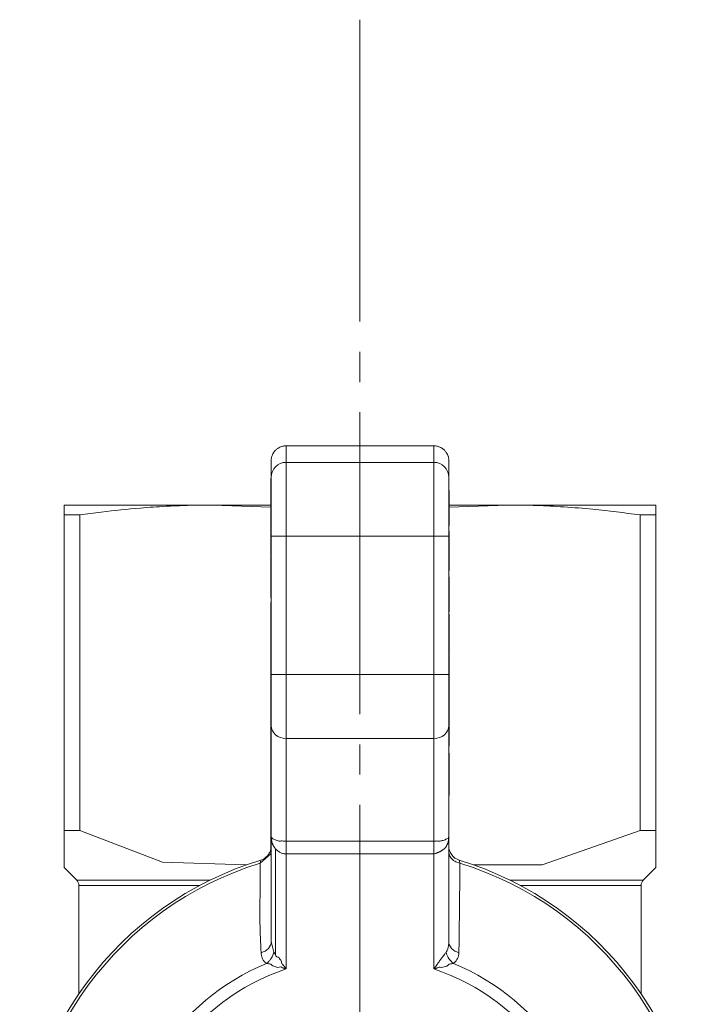
# Model space of a CAD drawing. Units: millimetres. Extents: x 0 to 17380, y -6 to 11880.
# Drawn here: x 2820 to 2854, y 3889 to 3938 of the extents above; entities that cross this region are included whole.
import ezdxf

# ---------------------------------------------------------------- set-up
doc = ezdxf.new("R2010")
doc.units = ezdxf.units.MM
doc.linetypes.add('K5LT_AXLED', pattern=[19.5, 15, -1.5, 1.5, -1.5])
doc.linetypes.add('K5LT_THIN', pattern=[0])
for name, color, linetype, true_color in [('OSI', 2, 'Continuous', 0xffff00), ('R', 1, 'Continuous', 0xff0000), ('WELDING', 7, 'Continuous', 0xffffff)]:
    doc.layers.add(name, color=color, linetype=linetype, true_color=true_color)

msp = doc.modelspace()

# ---------------------------------------------------------------- linework, layer by layer
at = {"layer": 'OSI', "color": 30, "linetype": 'K5LT_AXLED', "lineweight": 18, "true_color": 0xff8000}
msp.add_line((2836.621, 3937.653), (2836.621, 3788.653), dxfattribs=at)
at = {"layer": 'R', "color": 7, "linetype": 'K5LT_THIN', "lineweight": 18}
for p, q in [((2832.946, 3916.481), (2840.296, 3916.481)), ((2832.946, 3915.662), (2832.946, 3916.481)), ((2840.296, 3916.481), (2840.296, 3915.662)), ((2832.211, 3914.928), (2832.211, 3915.745)), ((2832.946, 3915.662), (2840.296, 3915.662)), ((2832.946, 3915.662), (2832.946, 3911.992)), ((2840.296, 3915.662), (2840.296, 3911.992)), ((2841.031, 3914.928), (2841.031, 3915.745)), ((2832.196, 3914.027), (2832.196, 3914.858)), ((2832.196, 3914.858), (2832.211, 3914.858)), ((2832.211, 3911.992), (2832.211, 3914.928)), ((2841.031, 3914.928), (2841.031, 3911.992)), ((2841.046, 3914.256), (2841.031, 3914.256)), ((2841.046, 3914.251), (2841.031, 3914.251)), ((2841.046, 3914.256), (2841.046, 3914.251)), ((2841.046, 3914.251), (2841.046, 3913.427)), ((2832.211, 3914.027), (2832.196, 3914.027)), ((2832.196, 3913.12), (2832.196, 3914.027)), ((2821.921, 3913.049), (2821.921, 3913.541)), ((2821.921, 3913.541), (2829.271, 3913.541)), ((2832.196, 3913.541), (2829.271, 3913.541)), ((2841.046, 3913.427), (2841.031, 3913.427)), ((2843.971, 3913.541), (2841.046, 3913.541)), ((2841.046, 3913.427), (2841.046, 3912.567)), ((2851.321, 3913.541), (2843.971, 3913.541)), ((2851.321, 3913.541), (2851.321, 3913.049)), ((2821.921, 3913.049), (2821.921, 3897.371)), ((2822.71, 3913.049), (2821.921, 3913.049)), ((2822.71, 3913.049), (2822.71, 3897.371)), ((2832.196, 3912.956), (2832.196, 3913.12)), ((2832.196, 3913.12), (2832.211, 3913.12)), ((2832.196, 3912.813), (2832.196, 3912.956)), ((2832.196, 3912.956), (2832.211, 3912.956)), ((2832.196, 3912.7), (2832.196, 3912.807)), ((2832.196, 3912.807), (2832.211, 3912.807)), ((2832.196, 3911.942), (2832.196, 3912.7)), ((2832.196, 3912.7), (2832.211, 3912.7)), ((2850.532, 3897.371), (2850.532, 3913.049)), ((2851.321, 3913.049), (2850.532, 3913.049)), ((2851.321, 3913.049), (2851.321, 3897.371)), ((2841.046, 3912.567), (2841.031, 3912.567)), ((2841.046, 3912.545), (2841.031, 3912.545)), ((2841.031, 3912.507), (2841.046, 3912.507)), ((2841.046, 3912.219), (2841.031, 3912.219)), ((2841.046, 3912.568), (2841.046, 3912.545)), ((2841.046, 3912.545), (2841.046, 3912.507)), ((2841.046, 3912.219), (2841.046, 3911.357)), ((2832.196, 3911.173), (2832.196, 3911.942)), ((2832.196, 3911.942), (2832.211, 3911.942)), ((2832.946, 3911.992), (2832.211, 3911.992)), ((2832.211, 3905.123), (2832.211, 3911.992)), ((2832.946, 3911.992), (2832.946, 3905.123)), ((2840.296, 3911.992), (2832.946, 3911.992)), ((2840.296, 3905.123), (2840.296, 3911.992)), ((2840.296, 3911.992), (2841.031, 3911.992)), ((2841.031, 3911.992), (2841.031, 3905.123)), ((2841.046, 3911.357), (2841.031, 3911.357)), ((2841.046, 3911.357), (2841.046, 3910.494)), ((2832.196, 3911.065), (2832.196, 3911.173)), ((2832.196, 3911.173), (2832.211, 3911.173)), ((2832.196, 3911.065), (2832.211, 3911.065)), ((2832.196, 3911.032), (2832.211, 3911.032)), ((2832.196, 3910.855), (2832.196, 3911.032)), ((2832.196, 3910.786), (2832.196, 3910.855)), ((2832.196, 3910.855), (2832.211, 3910.855)), ((2832.196, 3909.955), (2832.196, 3910.786)), ((2832.211, 3910.786), (2832.196, 3910.786)), ((2841.046, 3910.494), (2841.031, 3910.494)), ((2841.046, 3910.282), (2841.031, 3910.282)), ((2841.046, 3910.494), (2841.046, 3910.282)), ((2832.196, 3909.397), (2832.196, 3909.955)), ((2832.196, 3909.955), (2832.211, 3909.955)), ((2841.046, 3909.976), (2841.031, 3909.976)), ((2841.046, 3909.847), (2841.031, 3909.847)), ((2841.046, 3909.976), (2841.046, 3909.847)), ((2841.046, 3909.847), (2841.046, 3909.661)), ((2832.196, 3909.096), (2832.196, 3909.397)), ((2832.196, 3909.397), (2832.211, 3909.397)), ((2841.031, 3909.661), (2841.046, 3909.661)), ((2841.046, 3909.452), (2841.031, 3909.452)), ((2841.046, 3909.661), (2841.046, 3909.452)), ((2841.046, 3909.452), (2841.046, 3908.687)), ((2832.196, 3909.096), (2832.211, 3909.096)), ((2832.196, 3909.026), (2832.196, 3909.096)), ((2832.196, 3909.026), (2832.211, 3909.026)), ((2832.196, 3908.947), (2832.196, 3909.026)), ((2832.196, 3908.947), (2832.211, 3908.947)), ((2832.196, 3908.661), (2832.196, 3908.717)), ((2832.196, 3908.717), (2832.211, 3908.717)), ((2832.196, 3908.661), (2832.211, 3908.661)), ((2832.196, 3907.797), (2832.196, 3908.661)), ((2841.046, 3908.687), (2841.031, 3908.687)), ((2841.046, 3908.276), (2841.031, 3908.276)), ((2841.046, 3908.687), (2841.046, 3908.276)), ((2841.046, 3908.276), (2841.046, 3908.244)), ((2832.196, 3907.797), (2832.211, 3907.797)), ((2832.196, 3907.071), (2832.196, 3907.797)), ((2841.046, 3908.244), (2841.031, 3908.244)), ((2841.046, 3908.118), (2841.031, 3908.118)), ((2841.046, 3908.072), (2841.031, 3908.072)), ((2841.046, 3908.118), (2841.046, 3908.072)), ((2841.046, 3908.072), (2841.046, 3907.32)), ((2841.031, 3907.32), (2841.046, 3907.32)), ((2841.046, 3907.32), (2841.046, 3906.654)), ((2832.196, 3907.055), (2832.196, 3907.071)), ((2832.196, 3907.071), (2832.211, 3907.071)), ((2832.196, 3907.055), (2832.211, 3907.055)), ((2832.196, 3906.952), (2832.196, 3907.055)), ((2832.196, 3906.682), (2832.196, 3906.952)), ((2832.196, 3906.952), (2832.211, 3906.952)), ((2832.196, 3906.628), (2832.196, 3906.682)), ((2832.196, 3906.682), (2832.211, 3906.682)), ((2832.196, 3906.628), (2832.211, 3906.628)), ((2832.196, 3906.41), (2832.196, 3906.628)), ((2832.196, 3906.41), (2832.211, 3906.41)), ((2832.196, 3905.92), (2832.196, 3906.41)), ((2841.046, 3906.654), (2841.031, 3906.654)), ((2841.046, 3906.37), (2841.031, 3906.37)), ((2841.046, 3906.654), (2841.046, 3906.37)), ((2841.046, 3906.37), (2841.046, 3906.205)), ((2832.196, 3905.159), (2832.196, 3905.92)), ((2832.196, 3905.92), (2832.211, 3905.92)), ((2841.046, 3906.205), (2841.031, 3906.205)), ((2841.046, 3906.182), (2841.031, 3906.182)), ((2841.046, 3906.144), (2841.031, 3906.144)), ((2841.046, 3906.116), (2841.031, 3906.116)), ((2841.046, 3906.205), (2841.046, 3906.182)), ((2841.046, 3906.182), (2841.046, 3906.144)), ((2841.046, 3906.116), (2841.046, 3905.116)), ((2832.196, 3905.087), (2832.196, 3905.159)), ((2832.211, 3905.159), (2832.196, 3905.159)), ((2832.196, 3904.32), (2832.196, 3905.087)), ((2832.196, 3905.087), (2832.211, 3905.087)), ((2832.946, 3905.123), (2832.211, 3905.123)), ((2832.211, 3902.577), (2832.211, 3905.123)), ((2832.946, 3905.123), (2832.946, 3901.941)), ((2832.946, 3905.123), (2840.296, 3905.123)), ((2840.296, 3905.123), (2841.031, 3905.123)), ((2840.296, 3901.941), (2840.296, 3905.123)), ((2841.031, 3905.123), (2841.031, 3902.577)), ((2841.046, 3905.116), (2841.031, 3905.116)), ((2841.046, 3904.995), (2841.031, 3904.995)), ((2841.046, 3904.958), (2841.031, 3904.958)), ((2841.046, 3905.116), (2841.046, 3904.995)), ((2841.046, 3904.995), (2841.046, 3904.959)), ((2841.046, 3904.958), (2841.046, 3904.605)), ((2841.046, 3904.605), (2841.031, 3904.605)), ((2841.046, 3904.605), (2841.046, 3904.192)), ((2832.196, 3904.32), (2832.211, 3904.32)), ((2832.196, 3903.056), (2832.196, 3904.32)), ((2841.046, 3904.192), (2841.031, 3904.192)), ((2841.046, 3904.061), (2841.031, 3904.061)), ((2841.046, 3903.855), (2841.031, 3903.855)), ((2841.046, 3904.192), (2841.046, 3904.061)), ((2841.046, 3904.061), (2841.046, 3903.855)), ((2841.046, 3903.855), (2841.046, 3903.476)), ((2841.046, 3903.476), (2841.031, 3903.476)), ((2841.046, 3903.476), (2841.046, 3903.052)), ((2832.196, 3903.056), (2832.211, 3903.056)), ((2832.196, 3902.868), (2832.196, 3903.056)), ((2841.046, 3903.052), (2841.031, 3903.052)), ((2841.046, 3903.052), (2841.046, 3902.55)), ((2832.196, 3902.606), (2832.196, 3902.868)), ((2832.196, 3902.868), (2832.211, 3902.868)), ((2832.196, 3901.608), (2832.196, 3902.606)), ((2832.196, 3902.606), (2832.211, 3902.606)), ((2832.211, 3897.061), (2832.211, 3902.577)), ((2841.031, 3902.577), (2841.031, 3897.061)), ((2841.046, 3902.55), (2841.031, 3902.55)), ((2841.046, 3902.431), (2841.031, 3902.431)), ((2841.046, 3902.55), (2841.046, 3902.431)), ((2841.046, 3902.431), (2841.046, 3902.318)), ((2832.946, 3901.941), (2832.946, 3896.849)), ((2832.946, 3901.941), (2840.296, 3901.941)), ((2840.296, 3896.849), (2840.296, 3901.941)), ((2841.046, 3902.318), (2841.031, 3902.318)), ((2841.046, 3901.915), (2841.031, 3901.915)), ((2841.046, 3902.318), (2841.046, 3901.915)), ((2841.046, 3901.915), (2841.046, 3901.556)), ((2832.196, 3901.205), (2832.196, 3901.608)), ((2832.196, 3901.608), (2832.211, 3901.608)), ((2841.046, 3901.556), (2841.031, 3901.556)), ((2832.196, 3901.205), (2832.211, 3901.205)), ((2832.196, 3900.585), (2832.196, 3901.205)), ((2841.046, 3901.209), (2841.031, 3901.209)), ((2841.046, 3901.209), (2841.046, 3900.874)), ((2832.196, 3900.271), (2832.196, 3900.585)), ((2832.196, 3900.585), (2832.211, 3900.585)), ((2841.046, 3900.874), (2841.031, 3900.874)), ((2841.046, 3900.874), (2841.046, 3899.483)), ((2832.196, 3900.212), (2832.196, 3900.271)), ((2832.211, 3900.271), (2832.196, 3900.271)), ((2832.196, 3900.212), (2832.211, 3900.212)), ((2832.196, 3899.956), (2832.196, 3900.212)), ((2832.196, 3899.956), (2832.211, 3899.956)), ((2832.196, 3898.641), (2832.196, 3899.956)), ((2841.046, 3899.483), (2841.031, 3899.483)), ((2841.046, 3899.483), (2841.046, 3899.124)), ((2841.046, 3899.124), (2841.031, 3899.124)), ((2841.046, 3899.112), (2841.031, 3899.112)), ((2841.046, 3899.124), (2841.046, 3899.112)), ((2832.196, 3898.641), (2832.211, 3898.641)), ((2832.196, 3898.516), (2832.196, 3898.641)), ((2832.196, 3898.516), (2832.211, 3898.516)), ((2832.196, 3898.064), (2832.196, 3898.516)), ((2832.196, 3898.064), (2832.211, 3898.064)), ((2832.196, 3897.641), (2832.196, 3898.064)), ((2832.196, 3897.262), (2832.196, 3897.641)), ((2832.196, 3897.641), (2832.211, 3897.641)), ((2822.71, 3897.371), (2821.921, 3897.371)), ((2821.921, 3897.371), (2821.921, 3895.534)), ((2832.196, 3897.056), (2832.196, 3897.262)), ((2832.196, 3897.262), (2832.211, 3897.262)), ((2832.211, 3897.056), (2832.196, 3897.056)), ((2832.196, 3896.925), (2832.196, 3897.056)), ((2832.211, 3891.857), (2832.211, 3897.061)), ((2841.031, 3897.061), (2841.031, 3891.857)), ((2851.321, 3897.371), (2850.532, 3897.371)), ((2851.321, 3897.371), (2851.321, 3895.534)), ((2832.196, 3896.925), (2832.211, 3896.925)), ((2832.196, 3896.512), (2832.196, 3896.925)), ((2832.946, 3896.849), (2832.946, 3896.212)), ((2832.946, 3896.849), (2840.296, 3896.849)), ((2840.296, 3896.212), (2840.296, 3896.849)), ((2832.196, 3896.512), (2832.211, 3896.512)), ((2832.196, 3896.159), (2832.196, 3896.512)), ((2832.196, 3896.159), (2832.211, 3896.159)), ((2832.426, 3891.218), (2832.426, 3896.461)), ((2832.946, 3896.212), (2840.296, 3896.212)), ((2832.946, 3896.212), (2832.946, 3890.499)), ((2840.296, 3890.499), (2840.296, 3896.212)), ((2831.654, 3895.751), (2831.69, 3895.901)), ((2821.921, 3895.534), (2822.548, 3894.907)), ((2851.321, 3895.534), (2850.694, 3894.907)), ((2829.172, 3894.907), (2822.548, 3894.907)), ((2828.664, 3894.647), (2822.656, 3894.647)), ((2822.656, 3889.258), (2822.656, 3894.647)), ((2850.586, 3894.647), (2844.578, 3894.647)), ((2850.586, 3889.258), (2850.586, 3894.647)), ((2832.211, 3891.857), (2832.211, 3891.857)), ((2832.426, 3891.218), (2832.344, 3891.328))]:
    msp.add_line(p, q, dxfattribs=at)
for centre, radius, start, end in [((2841.766, 3896.604), 0.735, 180, 253.0422), ((2831.476, 3896.604), 0.735, 286.9578, 348.5227), ((2836.621, 3879.731), 16.905, 106.9578, 253.0422), ((2836.621, 3879.731), 16.772, 107.2252, 252.7748), ((2836.621, 3879.731), 16.905, 286.9578, 73.0422), ((2836.621, 3879.731), 16.772, 287.2252, 72.7748), ((2822.289, 3894.647), 0.368, 0, 45), ((2850.954, 3894.647), 0.367, 135, 180), ((2836.621, 3879.731), 11.979, 112.8183, 247.1817), ((2836.621, 3879.731), 11.979, 292.8183, 67.1817), ((2836.621, 3879.731), 11.377, 108.8451, 251.1549), ((2836.621, 3879.731), 11.377, 288.8451, 71.1549)]:
    msp.add_arc(centre, radius, start, end, dxfattribs=at)
for centre, major_axis, ratio, start_param, end_param in [((2832.946, 3914.928), (-0.735, 0), 0.99863, 4.712389, 6.283185), ((2840.296, 3914.928), (-0.735, 0), 0.99863, 3.141593, 4.712389), ((2832.946, 3902.577), (0.735, 0), 0.866025, 3.141593, 4.712389), ((2840.296, 3902.577), (0.735, 0), 0.866025, 4.712389, 6.283185)]:
    msp.add_ellipse(centre, major_axis=major_axis, ratio=ratio, start_param=start_param, end_param=end_param, dxfattribs=at)
at = {"layer": 'WELDING', "color": 7, "linetype": 'K5LT_THIN', "lineweight": 18}
for p, q in [((2832.196, 3913.439), (2829.271, 3913.541)), ((2843.971, 3913.541), (2841.047, 3913.439)), ((2826.807, 3895.807), (2822.71, 3897.371)), ((2850.532, 3897.371), (2845.67, 3895.664)), ((2831.654, 3895.751), (2832.196, 3896.21)), ((2830.971, 3895.664), (2826.807, 3895.807)), ((2845.67, 3895.664), (2842.271, 3895.664)), ((2850.694, 3894.907), (2844.07, 3894.907)), ((2832.211, 3891.857), (2832.211, 3891.857)), ((2832.211, 3891.857), (2832.344, 3891.328))]:
    msp.add_line(p, q, dxfattribs=at)
for points, knots in [([(2832.211, 3915.745), (2832.211, 3915.792), (2832.218, 3915.861), (2832.241, 3915.959), (2832.271, 3916.042), (2832.328, 3916.151), (2832.385, 3916.225), (2832.426, 3916.266)], [0, 0, 0, 0, 1.92, 2.879993, 4.160007, 5.582223, 8, 8, 8, 8]), ([(2832.426, 3916.266), (2832.459, 3916.299), (2832.513, 3916.343), (2832.598, 3916.395), (2832.678, 3916.433), (2832.796, 3916.47), (2832.888, 3916.481), (2832.946, 3916.481)], [8, 8, 8, 8, 9.92, 10.879993, 12.160007, 13.582223, 16, 16, 16, 16]), ([(2840.296, 3916.481), (2840.342, 3916.481), (2840.411, 3916.475), (2840.509, 3916.451), (2840.592, 3916.421), (2840.702, 3916.365), (2840.775, 3916.307), (2840.816, 3916.266)], [0, 0, 0, 0, 1.920054, 2.880074, 4.160124, 5.582355, 8, 8, 8, 8]), ([(2840.816, 3916.266), (2840.848, 3916.233), (2840.893, 3916.179), (2840.945, 3916.094), (2840.983, 3916.014), (2841.02, 3915.896), (2841.031, 3915.804), (2841.031, 3915.745)], [8, 8, 8, 8, 9.919946, 10.879911, 12.159889, 13.58209, 16, 16, 16, 16]), ([(2829.271, 3913.541), (2828.807, 3913.541), (2828.045, 3913.528), (2826.86, 3913.476), (2825.488, 3913.381), (2824.063, 3913.232), (2823.063, 3913.099), (2822.71, 3913.049)], [0, 0, 0, 0, 1.690484, 2.780441, 4.329515, 6.70632, 8, 8, 8, 8]), ([(2850.532, 3913.049), (2849.756, 3913.159), (2848.493, 3913.313), (2846.781, 3913.454), (2845.372, 3913.525), (2844.449, 3913.541), (2843.971, 3913.541)], [0, 0, 0, 0, 2.502118, 4.052738, 5.471704, 7, 7, 7, 7]), ([(2832.211, 3897.061), (2832.21, 3897.05), (2832.222, 3897.02), (2832.282, 3896.965), (2832.355, 3896.938), (2832.454, 3896.887), (2832.55, 3896.864), (2832.662, 3896.833), (2832.746, 3896.867), (2832.856, 3896.835), (2832.919, 3896.838), (2832.946, 3896.849)], [0, 0, 0, 0, 2.139202, 4.233244, 5.908516, 7.11852, 8.220236, 9.441345, 10.447829, 11.253547, 12, 12, 12, 12]), ([(2832.426, 3896.461), (2832.413, 3896.455), (2832.398, 3896.465), (2832.394, 3896.509), (2832.374, 3896.526), (2832.359, 3896.55), (2832.344, 3896.574), (2832.329, 3896.596), (2832.32, 3896.626), (2832.305, 3896.645), (2832.293, 3896.669), (2832.282, 3896.692), (2832.272, 3896.717), (2832.259, 3896.75), (2832.246, 3896.792), (2832.228, 3896.862), (2832.215, 3896.951), (2832.211, 3897.024), (2832.211, 3897.061)], [0, 0, 0, 0, 0.768193, 1.543597, 2.323273, 3.104581, 3.884892, 4.666451, 5.458212, 6.235242, 7.016651, 7.799961, 8.587086, 9.379364, 10.970342, 12.568741, 15.78377, 19, 19, 19, 19]), ([(2840.296, 3896.849), (2840.316, 3896.839), (2840.363, 3896.838), (2840.441, 3896.862), (2840.496, 3896.832), (2840.571, 3896.845), (2840.641, 3896.852), (2840.72, 3896.869), (2840.806, 3896.895), (2840.901, 3896.942), (2840.972, 3896.975), (2841.022, 3897.023), (2841.031, 3897.05), (2841.031, 3897.061)], [0, 0, 0, 0, 0.644987, 1.341415, 2.08953, 2.823129, 3.763421, 4.66917, 5.890799, 7.422668, 9.49881, 11.766142, 14, 14, 14, 14]), ([(2841.031, 3897.061), (2841.031, 3897.019), (2841.027, 3896.947), (2841.014, 3896.868), (2841.001, 3896.811), (2840.991, 3896.775), (2840.98, 3896.741), (2840.971, 3896.717), (2840.961, 3896.695), (2840.951, 3896.673), (2840.941, 3896.654), (2840.931, 3896.634), (2840.917, 3896.621), (2840.912, 3896.594), (2840.9, 3896.577), (2840.889, 3896.559), (2840.878, 3896.542), (2840.866, 3896.525), (2840.854, 3896.508), (2840.844, 3896.491), (2840.83, 3896.472), (2840.811, 3896.478), (2840.798, 3896.462), (2840.786, 3896.452), (2840.774, 3896.443), (2840.762, 3896.433), (2840.751, 3896.425), (2840.736, 3896.414), (2840.721, 3896.403), (2840.706, 3896.392), (2840.693, 3896.383), (2840.679, 3896.374), (2840.663, 3896.365), (2840.647, 3896.355), (2840.63, 3896.345), (2840.61, 3896.334), (2840.59, 3896.323), (2840.57, 3896.313), (2840.555, 3896.306), (2840.541, 3896.299), (2840.518, 3896.289), (2840.501, 3896.281), (2840.475, 3896.271), (2840.457, 3896.264), (2840.429, 3896.253), (2840.399, 3896.242), (2840.351, 3896.227), (2840.316, 3896.217), (2840.296, 3896.212)], [0, 0, 0, 0, 5.270912, 9.195578, 10.452061, 12.889092, 14.05283, 15.166004, 16.260408, 17.293793, 18.278369, 19.198629, 20.074532, 20.951754, 21.791611, 22.6301, 23.495682, 24.373735, 25.248461, 26.114718, 26.905906, 27.766114, 28.450697, 29.073, 29.688979, 30.264846, 30.804956, 31.299364, 32.242624, 32.725461, 33.268724, 33.886334, 34.636592, 35.483869, 36.392223, 37.276482, 38.630009, 39.097498, 39.504967, 40.208753, 40.57014, 41.862607, 42.321658, 43.586126, 43.970139, 45.415693, 46.976615, 49, 49, 49, 49]), ([(2832.946, 3896.212), (2832.913, 3896.213), (2832.852, 3896.216), (2832.767, 3896.236), (2832.69, 3896.263), (2832.617, 3896.3), (2832.547, 3896.346), (2832.482, 3896.4), (2832.444, 3896.44), (2832.426, 3896.461)], [0, 0, 0, 0, 1.531058, 2.880309, 4.13333, 5.494543, 6.974166, 8.483523, 10, 10, 10, 10]), ([(2841.588, 3895.751), (2841.513, 3895.766), (2841.386, 3895.81), (2841.245, 3895.902), (2841.151, 3895.996), (2841.085, 3896.095), (2841.041, 3896.207), (2841.031, 3896.286), (2841.031, 3896.326)], [0, 0, 0, 0, 2.136512, 3.774603, 4.993778, 6.266246, 7.628155, 9, 9, 9, 9]), ([(2841.588, 3895.751), (2841.581, 3895.78), (2841.569, 3895.828), (2841.558, 3895.875), (2841.553, 3895.897), (2841.552, 3895.901), (2841.552, 3895.901)], [0, 0, 0, 0, 2.148758, 4.11294, 5.668496, 7, 7, 7, 7]), ([(2840.898, 3891.328), (2840.916, 3891.354), (2840.946, 3891.401), (2840.977, 3891.478), (2841, 3891.555), (2841.017, 3891.64), (2841.028, 3891.741), (2841.031, 3891.816), (2841.031, 3891.857)], [0, 0, 0, 0, 1.550185, 2.907757, 4.144315, 5.484628, 7.127056, 9, 9, 9, 9]), ([(2831.975, 3890.773), (2831.948, 3890.794), (2831.897, 3890.834), (2831.838, 3890.901), (2831.794, 3890.969), (2831.761, 3891.039), (2831.736, 3891.113), (2831.72, 3891.185), (2831.714, 3891.25), (2831.712, 3891.287), (2831.711, 3891.302)], [0, 0, 0, 0, 1.721959, 3.29703, 4.723759, 6.157113, 7.53517, 9.026848, 10.181791, 11, 11, 11, 11]), ([(2832.344, 3891.328), (2832.329, 3891.261), (2832.286, 3891.138), (2832.191, 3890.983), (2832.1, 3890.877), (2832.028, 3890.812), (2831.99, 3890.784), (2831.975, 3890.773)], [0, 0, 0, 0, 2.492802, 4.571834, 6.281353, 7.344106, 8, 8, 8, 8]), ([(2832.946, 3890.499), (2832.942, 3890.501), (2832.939, 3890.508), (2832.937, 3890.514), (2832.934, 3890.517), (2832.934, 3890.518), (2832.932, 3890.52), (2832.931, 3890.522), (2832.929, 3890.525), (2832.927, 3890.527), (2832.926, 3890.53), (2832.924, 3890.532), (2832.922, 3890.535), (2832.919, 3890.54), (2832.912, 3890.55), (2832.9, 3890.566), (2832.884, 3890.588), (2832.865, 3890.613), (2832.846, 3890.636), (2832.827, 3890.659), (2832.812, 3890.677), (2832.794, 3890.697), (2832.777, 3890.718), (2832.748, 3890.749), (2832.72, 3890.804), (2832.713, 3890.913), (2832.648, 3890.963), (2832.6, 3891.06), (2832.482, 3891.1), (2832.428, 3891.16), (2832.426, 3891.218)], [0, 0, 0, 0, 0.432936, 0.668321, 0.717386, 0.770432, 0.834994, 0.927378, 1.043119, 1.165971, 1.238795, 1.305086, 1.408763, 1.641756, 1.955362, 2.591804, 3.621725, 4.703941, 5.763704, 6.628505, 7.681418, 8.306194, 9.022118, 10.234799, 12.95663, 15.598013, 18.588671, 21.834649, 26.119747, 31, 31, 31, 31]), ([(2840.898, 3891.328), (2840.886, 3891.312), (2840.859, 3891.276), (2840.807, 3891.206), (2840.738, 3891.114), (2840.649, 3890.993), (2840.548, 3890.853), (2840.452, 3890.722), (2840.384, 3890.621), (2840.343, 3890.569), (2840.325, 3890.538), (2840.307, 3890.522), (2840.305, 3890.511), (2840.303, 3890.509), (2840.303, 3890.507), (2840.302, 3890.507), (2840.301, 3890.506), (2840.3, 3890.504), (2840.298, 3890.501), (2840.297, 3890.5), (2840.296, 3890.499)], [0, 0, 0, 0, 1.596205, 3.25197, 5.970822, 9.044009, 12.503324, 16.234464, 18.562057, 19.458683, 20.158311, 20.652385, 20.743123, 20.769751, 20.793097, 20.813127, 20.819757, 20.889103, 20.938453, 21, 21, 21, 21]), ([(2841.267, 3890.773), (2841.211, 3890.813), (2841.114, 3890.901), (2841.008, 3891.048), (2840.937, 3891.19), (2840.908, 3891.282), (2840.898, 3891.328)], [0, 0, 0, 0, 2.181195, 4.000339, 5.496155, 7, 7, 7, 7]), ([(2841.531, 3891.302), (2841.528, 3891.249), (2841.519, 3891.149), (2841.475, 3891.015), (2841.412, 3890.909), (2841.341, 3890.83), (2841.29, 3890.791), (2841.267, 3890.773)], [0, 0, 0, 0, 2.049644, 3.884643, 5.637387, 6.937624, 8, 8, 8, 8]), ([(2831.975, 3890.773), (2832.003, 3890.76), (2832.074, 3890.748), (2832.203, 3890.745), (2832.272, 3890.628), (2832.416, 3890.622), (2832.536, 3890.549), (2832.666, 3890.616), (2832.753, 3890.557), (2832.825, 3890.534), (2832.874, 3890.518), (2832.906, 3890.51), (2832.924, 3890.503), (2832.934, 3890.503), (2832.937, 3890.501), (2832.94, 3890.501), (2832.941, 3890.5), (2832.943, 3890.5), (2832.944, 3890.499), (2832.946, 3890.499), (2832.946, 3890.499)], [0, 0, 0, 0, 2.520392, 5.069477, 7.801004, 10.396974, 12.884466, 15.282779, 17.277295, 18.649282, 19.710358, 20.269183, 20.637747, 20.770164, 20.844215, 20.861199, 20.90235, 20.929397, 20.976382, 21, 21, 21, 21]), ([(2840.296, 3890.499), (2840.305, 3890.501), (2840.318, 3890.504), (2840.333, 3890.508), (2840.341, 3890.511), (2840.344, 3890.512), (2840.348, 3890.513), (2840.354, 3890.514), (2840.361, 3890.516), (2840.372, 3890.52), (2840.389, 3890.525), (2840.416, 3890.534), (2840.447, 3890.545), (2840.491, 3890.56), (2840.557, 3890.603), (2840.689, 3890.538), (2840.797, 3890.615), (2840.949, 3890.623), (2841.041, 3890.746), (2841.172, 3890.749), (2841.241, 3890.763), (2841.267, 3890.773)], [0, 0, 0, 0, 0.537581, 0.865872, 0.957908, 1.004903, 1.084376, 1.231693, 1.371599, 1.516567, 1.919507, 2.506763, 3.252832, 3.889801, 5.361656, 7.717835, 10.517367, 13.419604, 16.694072, 19.759769, 22, 22, 22, 22])]:
    msp.add_open_spline(points, degree=3, knots=knots, dxfattribs=at)
for points in [[(2831.711, 3891.302), (2831.677, 3891.794), (2831.642, 3892.784), (2831.657, 3894.276), (2831.658, 3895.261), (2831.654, 3895.751)], [(2841.588, 3895.751), (2841.587, 3895.261), (2841.57, 3894.28), (2841.555, 3892.798), (2841.543, 3891.801), (2841.531, 3891.302)], [(2831.711, 3891.302), (2831.856, 3891.341), (2832.113, 3891.493), (2832.211, 3891.735), (2832.211, 3891.857)], [(2841.031, 3891.857), (2841.031, 3891.735), (2841.129, 3891.493), (2841.386, 3891.341), (2841.531, 3891.302)]]:
    msp.add_open_spline(points, degree=3, dxfattribs=at)

doc.saveas('drawing.dxf')
